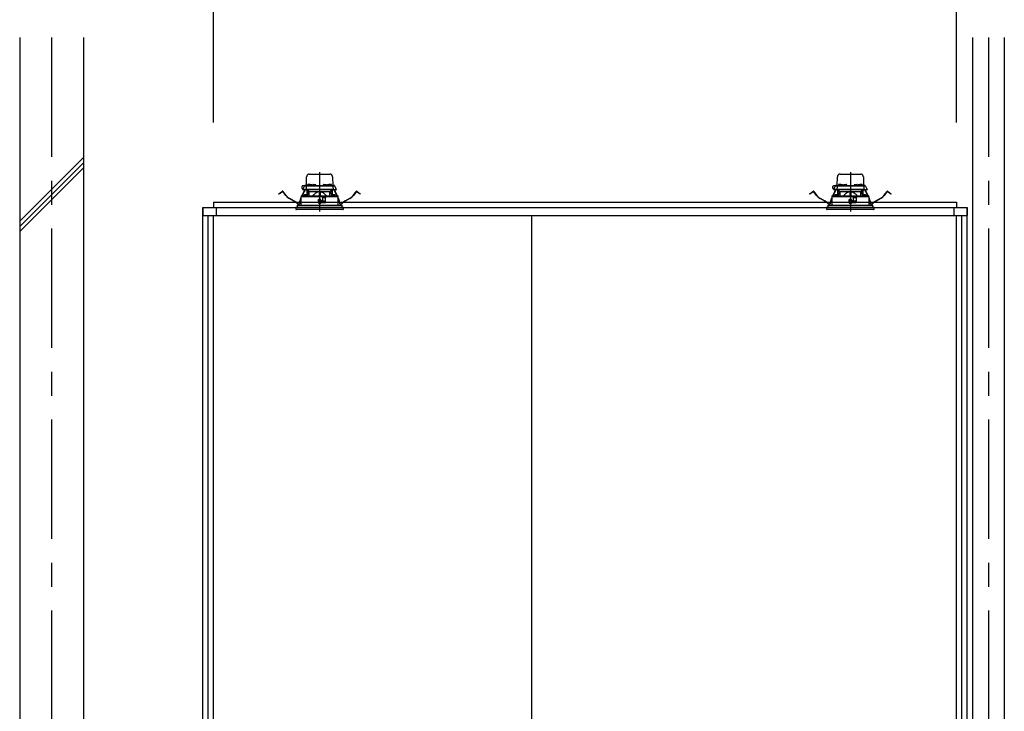
# Model space of a CAD drawing. Extents: x -405 to 205, y -16 to 288.
# Drawn here: x -242 to -180, y 194 to 238 of the extents above; entities that cross this region are included whole.
import ezdxf

# ---------------------------------------------------------------- set-up
doc = ezdxf.new("R2010")
doc.units = 0
doc.header["$MEASUREMENT"] = 0
doc.linetypes.add('CENTER', pattern=[12, 7.5, -1.5, 1.5, -1.5])
doc.linetypes.add('DASHED', pattern=[4.5, 3, -1.5])
doc.layers.get('0').update_dxf_attribs({"linetype": 'CONTINUOUS'})
doc.layers.get('DEFPOINTS').update_dxf_attribs({"linetype": 'CONTINUOUS'})
doc.layers.add('VIEW0001', color=7, linetype='CONTINUOUS')
doc.styles.get("Standard").update_dxf_attribs({"font": 'ROMANS', "bigfont": 'EXTFONT'})
doc.dimstyles.new('ISO-25', dxfattribs={"dimtxt": 2.5, "dimasz": 2.5, "dimexe": 1.25, "dimexo": 0.625, "dimtad": 1, "dimdec": 4, "dimdsep": 46, "dimtxsty": 'STANDARD', "dimcen": 2.5, "dimadec": 0, "dimazin": 0, "dimtfac": 1, "dimtdec": 4, "dimtmove": 0, "dimatfit": 3, "dimfxl": 1, "dimtolj": 1, "dimtzin": 0, "dimarcsym": 0})

# ---------------------------------------------------------------- blocks, each defined once
blk = doc.blocks.new('_ORIGIN')
at = {"color": 0, "linetype": 'ByBlock'}
blk.add_line((0, 0), (-1, 0), dxfattribs=at)
blk.add_circle((0, 0), 0.5, dxfattribs=at)
blk = doc.blocks.new('*D59')
at = {"layer": 'DEFPOINTS', "color": 0}
for p in [(-182.987284, 239.86339), (-229.653951, 228.863313), (-182.987284, 228.863313)]:
    blk.add_point(p, dxfattribs=at)
at = {"layer": 'VIEW0001', "color": 0, "lineweight": -2}
for p, q in [((-229.653951, 231.403313), (-229.653951, 239.86339)), ((-229.053951, 239.86339), (-183.587284, 239.86339)), ((-182.987284, 231.403313), (-182.987284, 239.86339))]:
    blk.add_line(p, q, dxfattribs=at)
at = {"layer": 'VIEW0001', "color": 0, "lineweight": -2, "xscale": 0.6, "yscale": 0.6, "zscale": 0.6, "rotation": 180}
blk.add_blockref('_ORIGIN', (-229.653951, 239.86339), dxfattribs=at)
at = {"layer": 'VIEW0001', "color": 0, "lineweight": -2, "xscale": 0.6, "yscale": 0.6, "zscale": 0.6}
blk.add_blockref('_ORIGIN', (-182.987284, 239.86339), dxfattribs=at)
at = {"layer": 'VIEW0001', "color": 0, "insert": (-206.319617, 241.21339), "char_height": 1.8, "attachment_point": 5}
blk.add_mtext('\\A1;バスルーム内寸\u3000１４００', dxfattribs=at)

msp = doc.modelspace()

# ---------------------------------------------------------------- linework, layer by layer
at = {"layer": 'VIEW0001', "color": 7, "linetype": 'Continuous'}
for p, q in [((-241.821607, 236.72998), (-241.821607, 148.32998)), ((-237.821607, 236.72998), (-237.821607, 153.32997)), ((-181.987779, 236.72998), (-181.987779, 153.32997)), ((-179.987779, 236.72998), (-179.987779, 153.32997)), ((-241.819628, 225.205427), (-237.819627, 229.205427)), ((-241.819628, 224.87236), (-237.819627, 228.87236)), ((-241.819628, 224.539062), (-237.819627, 228.539062)), ((-229.653951, 226.396646), (-182.987283, 226.396646)), ((-229.653951, 226.396646), (-229.653951, 226.063313)), ((-182.987283, 226.396646), (-182.987283, 226.063313)), ((-230.320617, 226.063313), (-182.320616, 226.063313)), ((-230.320617, 226.063313), (-230.320617, 225.563316)), ((-230.320617, 160.863314), (-230.320617, 226.063309)), ((-230.320617, 226.063309), (-229.653951, 226.063309)), ((-229.487284, 226.063313), (-229.487284, 225.563316)), ((-183.15395, 226.063313), (-183.15395, 225.563316)), ((-182.987283, 226.063309), (-182.320617, 226.063309)), ((-182.320617, 160.863314), (-182.320617, 226.063309)), ((-182.320616, 226.063313), (-182.320616, 225.563316)), ((-230.320617, 225.563316), (-182.320616, 225.563316)), ((-229.987284, 159.52998), (-229.987284, 225.563316)), ((-229.653951, 172.929978), (-229.653951, 225.563316)), ((-209.653953, 173.796646), (-209.653953, 225.563316)), ((-182.987284, 159.52998), (-182.987284, 225.563316)), ((-182.653951, 159.52998), (-182.653951, 225.563316))]:
    msp.add_line(p, q, dxfattribs=at)
at = {"layer": 'VIEW0001', "color": 7, "linetype": 'CENTER'}
for p, q in [((-239.820617, 236.72998), (-239.820617, 148.32998)), ((-180.987284, 236.72998), (-180.987284, 148.32998)), ((-222.987284, 228.275461), (-222.987284, 225.814392)), ((-189.653951, 228.275461), (-189.653951, 225.814392))]:
    msp.add_line(p, q, dxfattribs=at)
at = {"layer": 'VIEW0001', "color": 7, "linetype": 'DASHED'}
for p, q in [((-223.809765, 227.443313), (-223.800289, 227.986222)), ((-223.633647, 228.14998), (-222.34092, 228.14998)), ((-222.174279, 227.986222), (-222.164803, 227.443313)), ((-190.476432, 227.443313), (-190.466955, 227.986222)), ((-190.300314, 228.14998), (-189.007587, 228.14998)), ((-188.840946, 227.986222), (-188.831469, 227.443313)), ((-225.544773, 226.906099), (-225.465438, 226.966976)), ((-225.458336, 226.95772), (-225.537671, 226.896844)), ((-225.465438, 226.966976), (-225.330568, 227.070465)), ((-225.323466, 227.061209), (-225.458336, 226.95772)), ((-225.107323, 226.806904), (-225.300098, 227.058132)), ((-225.290842, 227.065235), (-225.098067, 226.814006)), ((-224.097359, 226.780292), (-223.961768, 227.068657)), ((-223.95121, 227.063693), (-224.084413, 226.780405)), ((-224.033299, 227.176646), (-223.933469, 227.390734)), ((-223.996791, 227.176646), (-224.033299, 227.176646)), ((-223.996572, 227.15998), (-224.014826, 227.15998)), ((-223.919831, 227.41998), (-224.008951, 227.41998)), ((-223.82969, 227.176646), (-223.996791, 227.176646)), ((-223.811354, 227.15998), (-223.996572, 227.15998)), ((-223.961768, 227.068657), (-223.933401, 227.128988)), ((-223.95121, 227.063693), (-223.961768, 227.068657)), ((-223.922843, 227.124023), (-223.95121, 227.063693)), ((-223.933469, 227.390734), (-223.92121, 227.417023)), ((-223.918828, 227.15998), (-223.933401, 227.128988)), ((-223.933401, 227.128988), (-223.922843, 227.124023)), ((-223.905936, 227.15998), (-223.922843, 227.124023)), ((-223.92121, 227.417023), (-223.917925, 227.424067)), ((-223.903258, 227.40998), (-223.792861, 227.40998)), ((-223.887715, 227.443313), (-223.625633, 227.443313)), ((-223.826189, 227.377228), (-223.82969, 227.176646)), ((-223.691044, 227.176646), (-223.82969, 227.176646)), ((-223.826432, 227.443313), (-223.825903, 227.473604)), ((-223.680889, 227.15998), (-223.811354, 227.15998)), ((-223.809239, 227.48998), (-223.808951, 227.48998)), ((-223.792861, 227.40998), (-223.670647, 227.40998)), ((-223.665982, 227.023313), (-223.782044, 226.783044)), ((-223.770617, 226.8067), (-223.770617, 227.15998)), ((-223.753951, 227.15998), (-223.753951, 227.023313)), ((-223.658591, 227.023313), (-223.753951, 227.023313)), ((-223.743146, 227.471555), (-223.745617, 227.443313)), ((-223.667792, 227.087155), (-223.740617, 227.15998)), ((-223.705992, 227.503803), (-223.707284, 227.503803)), ((-222.283524, 227.176646), (-223.691044, 227.176646)), ((-222.293678, 227.15998), (-223.680889, 227.15998)), ((-223.670647, 227.40998), (-222.303921, 227.40998)), ((-223.667792, 227.087155), (-223.637284, 227.056646)), ((-223.665617, 227.503803), (-223.665617, 227.508134)), ((-223.642284, 227.503803), (-223.665617, 227.503803)), ((-223.642284, 227.508134), (-223.642284, 227.503803)), ((-223.637284, 226.784307), (-223.637284, 227.056646)), ((-223.637284, 227.056646), (-223.012284, 227.056646)), ((-223.62648, 227.438221), (-223.628951, 227.40998)), ((-223.600617, 227.503803), (-223.601909, 227.503803)), ((-223.589326, 227.470469), (-223.590617, 227.470469)), ((-223.548951, 227.470469), (-223.548951, 227.474801)), ((-223.525617, 227.470469), (-223.548951, 227.470469)), ((-223.525617, 227.474801), (-223.525617, 227.470469)), ((-223.483951, 227.470469), (-223.485242, 227.470469)), ((-223.448935, 227.443313), (-223.423369, 227.443313)), ((-223.445617, 227.40998), (-223.448088, 227.438221)), ((-223.423068, 227.460561), (-223.423951, 227.40998)), ((-223.389739, 227.493313), (-223.251495, 227.493313)), ((-223.217284, 227.40998), (-223.218167, 227.460561)), ((-223.217866, 227.443313), (-222.756702, 227.443313)), ((-223.012284, 227.056646), (-223.012284, 226.789761)), ((-222.987284, 227.056646), (-223.012284, 227.056646)), ((-222.962284, 227.056646), (-222.987284, 227.056646)), ((-222.962284, 227.056646), (-222.337284, 227.056646)), ((-222.962284, 227.056646), (-222.962284, 226.789761)), ((-222.756401, 227.460561), (-222.757284, 227.40998)), ((-222.723073, 227.493313), (-222.584828, 227.493313)), ((-222.550617, 227.40998), (-222.5515, 227.460561)), ((-222.551199, 227.443313), (-222.525633, 227.443313)), ((-222.52648, 227.438221), (-222.528951, 227.40998)), ((-222.489326, 227.470469), (-222.490617, 227.470469)), ((-222.448951, 227.470469), (-222.448951, 227.474801)), ((-222.425617, 227.470469), (-222.448951, 227.470469)), ((-222.425617, 227.474801), (-222.425617, 227.470469)), ((-222.383951, 227.470469), (-222.385242, 227.470469)), ((-222.372659, 227.503803), (-222.373951, 227.503803)), ((-222.348935, 227.443313), (-222.086853, 227.443313)), ((-222.345617, 227.40998), (-222.348088, 227.438221)), ((-222.337284, 227.056646), (-222.306775, 227.087155)), ((-222.337284, 226.784307), (-222.337284, 227.056646)), ((-222.332284, 227.503803), (-222.332284, 227.508134)), ((-222.308951, 227.503803), (-222.332284, 227.503803)), ((-222.220617, 227.023313), (-222.315977, 227.023313)), ((-222.308951, 227.508134), (-222.308951, 227.503803)), ((-222.192524, 226.783044), (-222.308586, 227.023313)), ((-222.233951, 227.15998), (-222.306775, 227.087155)), ((-222.303921, 227.40998), (-222.181707, 227.40998)), ((-222.163214, 227.15998), (-222.293678, 227.15998)), ((-222.144878, 227.176646), (-222.283524, 227.176646)), ((-222.267284, 227.503803), (-222.268576, 227.503803)), ((-222.228951, 227.443313), (-222.231421, 227.471555)), ((-222.220617, 227.023313), (-222.220617, 227.15998)), ((-222.203951, 227.15998), (-222.203951, 226.8067)), ((-222.181707, 227.40998), (-222.071309, 227.40998)), ((-222.165617, 227.48998), (-222.165329, 227.48998)), ((-221.977996, 227.15998), (-222.163214, 227.15998)), ((-222.148665, 227.473604), (-222.148136, 227.443313)), ((-222.148379, 227.377228), (-222.144878, 227.176646)), ((-222.144878, 227.176646), (-221.977777, 227.176646)), ((-222.051725, 227.124023), (-222.068632, 227.15998)), ((-222.056643, 227.424067), (-222.053358, 227.417023)), ((-222.041167, 227.128988), (-222.05574, 227.15998)), ((-222.053358, 227.417023), (-222.041099, 227.390734)), ((-222.051725, 227.124023), (-222.041167, 227.128988)), ((-222.023357, 227.063693), (-222.051725, 227.124023)), ((-222.041167, 227.128988), (-222.0128, 227.068657)), ((-222.041099, 227.390734), (-221.941269, 227.176646)), ((-222.0128, 227.068657), (-222.023357, 227.063693)), ((-221.890154, 226.780405), (-222.023357, 227.063693)), ((-222.0128, 227.068657), (-221.877209, 226.780292)), ((-221.959742, 227.15998), (-221.977996, 227.15998)), ((-221.941269, 227.176646), (-221.977777, 227.176646)), ((-220.876501, 226.814006), (-220.683726, 227.065235)), ((-220.67447, 227.058132), (-220.867245, 226.806904)), ((-220.516232, 226.95772), (-220.651102, 227.061209)), ((-220.644, 227.070465), (-220.50913, 226.966976)), ((-220.436897, 226.896844), (-220.516232, 226.95772)), ((-220.50913, 226.966976), (-220.429795, 226.906099)), ((-192.21144, 226.906099), (-192.132105, 226.966976)), ((-192.125002, 226.95772), (-192.204338, 226.896844)), ((-192.132105, 226.966976), (-191.997235, 227.070465)), ((-191.990133, 227.061209), (-192.125002, 226.95772)), ((-191.77399, 226.806904), (-191.966764, 227.058132)), ((-191.957508, 227.065235), (-191.764734, 226.814006)), ((-190.764025, 226.780292), (-190.628435, 227.068657)), ((-190.617877, 227.063693), (-190.75108, 226.780405)), ((-190.699966, 227.176646), (-190.600135, 227.390734)), ((-190.663458, 227.176646), (-190.699966, 227.176646)), ((-190.663239, 227.15998), (-190.681493, 227.15998)), ((-190.586498, 227.41998), (-190.675617, 227.41998)), ((-190.496357, 227.176646), (-190.663458, 227.176646)), ((-190.478021, 227.15998), (-190.663239, 227.15998)), ((-190.628435, 227.068657), (-190.600067, 227.128988)), ((-190.617877, 227.063693), (-190.628435, 227.068657)), ((-190.58951, 227.124023), (-190.617877, 227.063693)), ((-190.600135, 227.390734), (-190.587876, 227.417023)), ((-190.585495, 227.15998), (-190.600067, 227.128988)), ((-190.600067, 227.128988), (-190.58951, 227.124023)), ((-190.572603, 227.15998), (-190.58951, 227.124023)), ((-190.587876, 227.417023), (-190.584592, 227.424067)), ((-190.569925, 227.40998), (-190.459527, 227.40998)), ((-190.554382, 227.443313), (-190.2923, 227.443313)), ((-190.492856, 227.377228), (-190.496357, 227.176646)), ((-190.357711, 227.176646), (-190.496357, 227.176646)), ((-190.493098, 227.443313), (-190.49257, 227.473604)), ((-190.347556, 227.15998), (-190.478021, 227.15998)), ((-190.475906, 227.48998), (-190.475617, 227.48998)), ((-190.459527, 227.40998), (-190.337314, 227.40998)), ((-190.332649, 227.023313), (-190.448711, 226.783044)), ((-190.437284, 226.8067), (-190.437284, 227.15998)), ((-190.420617, 227.15998), (-190.420617, 227.023313)), ((-190.325257, 227.023313), (-190.420617, 227.023313)), ((-190.409813, 227.471555), (-190.412284, 227.443313)), ((-190.334459, 227.087155), (-190.407284, 227.15998)), ((-190.372659, 227.503803), (-190.373951, 227.503803)), ((-188.95019, 227.176646), (-190.357711, 227.176646)), ((-188.960345, 227.15998), (-190.347556, 227.15998)), ((-190.337314, 227.40998), (-188.970587, 227.40998)), ((-190.334459, 227.087155), (-190.303951, 227.056646)), ((-190.332284, 227.503803), (-190.332284, 227.508134)), ((-190.308951, 227.503803), (-190.332284, 227.503803)), ((-190.308951, 227.508134), (-190.308951, 227.503803)), ((-190.303951, 226.784307), (-190.303951, 227.056646)), ((-190.303951, 227.056646), (-189.678951, 227.056646)), ((-190.293146, 227.438221), (-190.295617, 227.40998)), ((-190.267284, 227.503803), (-190.268576, 227.503803)), ((-190.255992, 227.470469), (-190.257284, 227.470469)), ((-190.215617, 227.470469), (-190.215617, 227.474801)), ((-190.192284, 227.470469), (-190.215617, 227.470469)), ((-190.192284, 227.474801), (-190.192284, 227.470469)), ((-190.150617, 227.470469), (-190.151909, 227.470469)), ((-190.115601, 227.443313), (-190.090035, 227.443313)), ((-190.112284, 227.40998), (-190.114755, 227.438221)), ((-190.089734, 227.460561), (-190.090617, 227.40998)), ((-190.056406, 227.493313), (-189.918162, 227.493313)), ((-189.883951, 227.40998), (-189.884833, 227.460561)), ((-189.884532, 227.443313), (-189.423369, 227.443313)), ((-189.678951, 227.056646), (-189.678951, 226.789761)), ((-189.653951, 227.056646), (-189.678951, 227.056646)), ((-189.628951, 227.056646), (-189.653951, 227.056646)), ((-189.628951, 227.056646), (-189.003951, 227.056646)), ((-189.628951, 227.056646), (-189.628951, 226.789761)), ((-189.423068, 227.460561), (-189.423951, 227.40998)), ((-189.389739, 227.493313), (-189.251495, 227.493313)), ((-189.217284, 227.40998), (-189.218167, 227.460561)), ((-189.217866, 227.443313), (-189.1923, 227.443313)), ((-189.193146, 227.438221), (-189.195617, 227.40998)), ((-189.155992, 227.470469), (-189.157284, 227.470469)), ((-189.115617, 227.470469), (-189.115617, 227.474801)), ((-189.092284, 227.470469), (-189.115617, 227.470469)), ((-189.092284, 227.474801), (-189.092284, 227.470469)), ((-189.050617, 227.470469), (-189.051909, 227.470469)), ((-189.039326, 227.503803), (-189.040617, 227.503803)), ((-189.015601, 227.443313), (-188.75352, 227.443313)), ((-189.012284, 227.40998), (-189.014755, 227.438221)), ((-189.003951, 227.056646), (-188.973442, 227.087155)), ((-189.003951, 226.784307), (-189.003951, 227.056646)), ((-188.998951, 227.503803), (-188.998951, 227.508134)), ((-188.975617, 227.503803), (-188.998951, 227.503803)), ((-188.887284, 227.023313), (-188.982644, 227.023313)), ((-188.975617, 227.508134), (-188.975617, 227.503803)), ((-188.85919, 226.783044), (-188.975252, 227.023313)), ((-188.900617, 227.15998), (-188.973442, 227.087155)), ((-188.970587, 227.40998), (-188.848374, 227.40998)), ((-188.82988, 227.15998), (-188.960345, 227.15998)), ((-188.811544, 227.176646), (-188.95019, 227.176646)), ((-188.933951, 227.503803), (-188.935242, 227.503803)), ((-188.895617, 227.443313), (-188.898088, 227.471555)), ((-188.887284, 227.023313), (-188.887284, 227.15998)), ((-188.870617, 227.15998), (-188.870617, 226.8067)), ((-188.848374, 227.40998), (-188.737976, 227.40998)), ((-188.832284, 227.48998), (-188.831996, 227.48998)), ((-188.644662, 227.15998), (-188.82988, 227.15998)), ((-188.815331, 227.473604), (-188.814803, 227.443313)), ((-188.815046, 227.377228), (-188.811544, 227.176646)), ((-188.811544, 227.176646), (-188.644443, 227.176646)), ((-188.718391, 227.124023), (-188.735298, 227.15998)), ((-188.723309, 227.424067), (-188.720025, 227.417023)), ((-188.707834, 227.128988), (-188.722406, 227.15998)), ((-188.720025, 227.417023), (-188.707766, 227.390734)), ((-188.718391, 227.124023), (-188.707834, 227.128988)), ((-188.690024, 227.063693), (-188.718391, 227.124023)), ((-188.707834, 227.128988), (-188.679466, 227.068657)), ((-188.707766, 227.390734), (-188.607935, 227.176646)), ((-188.679466, 227.068657), (-188.690024, 227.063693)), ((-188.556821, 226.780405), (-188.690024, 227.063693)), ((-188.679466, 227.068657), (-188.543876, 226.780292)), ((-188.626408, 227.15998), (-188.644662, 227.15998)), ((-188.607935, 227.176646), (-188.644443, 227.176646)), ((-187.543167, 226.814006), (-187.350393, 227.065235)), ((-187.341137, 227.058132), (-187.533911, 226.806904)), ((-187.182899, 226.95772), (-187.317768, 227.061209)), ((-187.310666, 227.070465), (-187.175797, 226.966976)), ((-187.103563, 226.896844), (-187.182899, 226.95772)), ((-187.175797, 226.966976), (-187.096461, 226.906099)), ((-225.537671, 226.896844), (-225.544773, 226.906099)), ((-224.599278, 226.464209), (-224.892237, 226.623226)), ((-224.886671, 226.633479), (-224.593712, 226.474463)), ((-224.267906, 226.289179), (-224.253489, 226.374825)), ((-224.241984, 226.372889), (-224.256401, 226.287242)), ((-224.184897, 226.594121), (-224.159819, 226.647455)), ((-224.159877, 226.619913), (-224.174339, 226.589157)), ((-224.159659, 226.723314), (-224.160773, 226.196646)), ((-222.843951, 226.723313), (-224.159249, 226.723313)), ((-224.152953, 226.763538), (-224.152953, 226.723313)), ((-224.136585, 226.77995), (-224.152887, 226.763528)), ((-224.136581, 226.77995), (-222.987284, 226.78998)), ((-223.977547, 226.809888), (-223.980018, 226.781646)), ((-223.980018, 226.781646), (-223.796685, 226.781646)), ((-223.940393, 226.842136), (-223.941685, 226.842136)), ((-223.900018, 226.842136), (-223.900018, 226.846468)), ((-223.876685, 226.842136), (-223.900018, 226.842136)), ((-223.876685, 226.846468), (-223.876685, 226.842136)), ((-223.835018, 226.842136), (-223.83631, 226.842136)), ((-223.796685, 226.781646), (-223.799155, 226.809888)), ((-223.062437, 226.549921), (-223.060518, 226.329921)), ((-223.054998, 226.459967), (-223.061652, 226.459967)), ((-223.054522, 226.405473), (-223.055841, 226.556638)), ((-222.917284, 226.556646), (-223.055771, 226.556646)), ((-222.987284, 226.406646), (-223.054522, 226.405473)), ((-223.053951, 226.33998), (-223.054522, 226.405473)), ((-222.987284, 226.33998), (-223.053951, 226.33998)), ((-223.053851, 226.323313), (-222.917284, 226.323313)), ((-222.987284, 226.78998), (-221.837986, 226.77995)), ((-222.987284, 226.556646), (-222.987284, 226.406646)), ((-222.920046, 226.405473), (-222.987284, 226.406646)), ((-222.920617, 226.33998), (-222.987284, 226.33998)), ((-222.920617, 226.33998), (-222.920046, 226.405473)), ((-222.920046, 226.405473), (-222.918726, 226.556646)), ((-222.615214, 226.459967), (-222.91957, 226.459967)), ((-222.910617, 226.510788), (-222.910617, 226.54998)), ((-222.910617, 226.32998), (-222.910617, 226.363313)), ((-222.880213, 226.476242), (-222.907688, 226.503717)), ((-222.900617, 226.373313), (-222.617284, 226.373313)), ((-222.820617, 226.473313), (-222.873142, 226.473313)), ((-222.819224, 226.698587), (-222.843951, 226.723313)), ((-222.843951, 226.723313), (-222.577284, 226.723313)), ((-222.819224, 226.698587), (-222.810617, 226.68998)), ((-222.810617, 226.68998), (-222.810617, 226.483313)), ((-222.611781, 226.656646), (-222.810617, 226.656646)), ((-222.616721, 226.373628), (-222.611209, 226.689387)), ((-222.610617, 226.68998), (-222.597386, 226.703211)), ((-222.610617, 226.37998), (-222.610617, 226.68998)), ((-222.577284, 226.723313), (-222.597386, 226.703211)), ((-221.815319, 226.723313), (-222.577284, 226.723313)), ((-222.175413, 226.809888), (-222.177883, 226.781646)), ((-222.177883, 226.781646), (-221.99455, 226.781646)), ((-222.138258, 226.842136), (-222.13955, 226.842136)), ((-222.097883, 226.842136), (-222.097883, 226.846468)), ((-222.07455, 226.842136), (-222.097883, 226.842136)), ((-222.07455, 226.846468), (-222.07455, 226.842136)), ((-222.032883, 226.842136), (-222.034175, 226.842136)), ((-221.99455, 226.781646), (-221.997021, 226.809888)), ((-221.82168, 226.763528), (-221.837982, 226.77995)), ((-221.821615, 226.723313), (-221.821615, 226.763538)), ((-221.813795, 226.196646), (-221.814909, 226.723313)), ((-221.814749, 226.647455), (-221.789671, 226.594121)), ((-221.800229, 226.589157), (-221.81469, 226.619913)), ((-221.718167, 226.287242), (-221.732583, 226.372889)), ((-221.721079, 226.374825), (-221.706662, 226.289179)), ((-221.380856, 226.474463), (-221.087897, 226.633479)), ((-221.082331, 226.623226), (-221.37529, 226.464209)), ((-220.429795, 226.906099), (-220.436897, 226.896844)), ((-192.204338, 226.896844), (-192.21144, 226.906099)), ((-191.265945, 226.464209), (-191.558903, 226.623226)), ((-191.553338, 226.633479), (-191.260379, 226.474463)), ((-190.934572, 226.289179), (-190.920156, 226.374825)), ((-190.908651, 226.372889), (-190.923067, 226.287242)), ((-190.851564, 226.594121), (-190.826486, 226.647455)), ((-190.826544, 226.619913), (-190.841006, 226.589157)), ((-190.826325, 226.723314), (-190.827439, 226.196646)), ((-189.510617, 226.723313), (-190.825916, 226.723313)), ((-190.819619, 226.763538), (-190.819619, 226.723313)), ((-190.803252, 226.77995), (-190.819554, 226.763528)), ((-190.803248, 226.77995), (-189.653951, 226.78998)), ((-190.644214, 226.809888), (-190.646685, 226.781646)), ((-190.646685, 226.781646), (-190.463351, 226.781646)), ((-190.607059, 226.842136), (-190.608351, 226.842136)), ((-190.566685, 226.842136), (-190.566685, 226.846468)), ((-190.543351, 226.842136), (-190.566685, 226.842136)), ((-190.543351, 226.846468), (-190.543351, 226.842136)), ((-190.501685, 226.842136), (-190.502976, 226.842136)), ((-190.463351, 226.781646), (-190.465822, 226.809888)), ((-189.729104, 226.549921), (-189.727184, 226.329921)), ((-189.721664, 226.459967), (-189.728319, 226.459967)), ((-189.721189, 226.405473), (-189.722508, 226.556638)), ((-189.583951, 226.556646), (-189.722438, 226.556646)), ((-189.653951, 226.406646), (-189.721189, 226.405473)), ((-189.720617, 226.33998), (-189.721189, 226.405473)), ((-189.653951, 226.33998), (-189.720617, 226.33998)), ((-189.720518, 226.323313), (-189.583951, 226.323313)), ((-189.653951, 226.78998), (-188.504653, 226.77995)), ((-189.653951, 226.556646), (-189.653951, 226.406646)), ((-189.586712, 226.405473), (-189.653951, 226.406646)), ((-189.587284, 226.33998), (-189.653951, 226.33998)), ((-189.587284, 226.33998), (-189.586712, 226.405473)), ((-189.586712, 226.405473), (-189.585393, 226.556646)), ((-189.281881, 226.459967), (-189.586237, 226.459967)), ((-189.577284, 226.510788), (-189.577284, 226.54998)), ((-189.577284, 226.32998), (-189.577284, 226.363313)), ((-189.54688, 226.476242), (-189.574355, 226.503717)), ((-189.567284, 226.373313), (-189.283951, 226.373313)), ((-189.487284, 226.473313), (-189.539808, 226.473313)), ((-189.485891, 226.698587), (-189.510617, 226.723313)), ((-189.510617, 226.723313), (-189.243951, 226.723313)), ((-189.485891, 226.698587), (-189.477284, 226.68998)), ((-189.477284, 226.68998), (-189.477284, 226.483313)), ((-189.278448, 226.656646), (-189.477284, 226.656646)), ((-189.283388, 226.373628), (-189.277876, 226.689387)), ((-189.277284, 226.68998), (-189.264053, 226.703211)), ((-189.277284, 226.37998), (-189.277284, 226.68998)), ((-189.243951, 226.723313), (-189.264053, 226.703211)), ((-188.481986, 226.723313), (-189.243951, 226.723313)), ((-188.842079, 226.809888), (-188.84455, 226.781646)), ((-188.84455, 226.781646), (-188.661217, 226.781646)), ((-188.804925, 226.842136), (-188.806217, 226.842136)), ((-188.76455, 226.842136), (-188.76455, 226.846468)), ((-188.741217, 226.842136), (-188.76455, 226.842136)), ((-188.741217, 226.846468), (-188.741217, 226.842136)), ((-188.69955, 226.842136), (-188.700842, 226.842136)), ((-188.661217, 226.781646), (-188.663687, 226.809888)), ((-188.488347, 226.763528), (-188.504649, 226.77995)), ((-188.488282, 226.723313), (-188.488282, 226.763538)), ((-188.480462, 226.196646), (-188.481576, 226.723313)), ((-188.481415, 226.647455), (-188.456338, 226.594121)), ((-188.466895, 226.589157), (-188.481357, 226.619913)), ((-188.384834, 226.287242), (-188.39925, 226.372889)), ((-188.387745, 226.374825), (-188.373329, 226.289179)), ((-188.047522, 226.474463), (-187.754563, 226.633479)), ((-187.748998, 226.623226), (-188.041957, 226.464209)), ((-187.096461, 226.906099), (-187.103563, 226.896844)), ((-221.487284, 226.063313), (-224.487284, 226.063313)), ((-224.487284, 226.063313), (-224.478281, 225.960408)), ((-221.793132, 225.92998), (-224.445074, 225.92998)), ((-224.397284, 226.196646), (-221.577284, 226.196646)), ((-224.397284, 226.196646), (-224.397284, 226.063313)), ((-221.529493, 225.92998), (-221.793132, 225.92998)), ((-221.577284, 226.063313), (-221.577284, 226.196646)), ((-221.496287, 225.960408), (-221.487284, 226.063313)), ((-188.153951, 226.063313), (-191.153951, 226.063313)), ((-191.153951, 226.063313), (-191.144948, 225.960408)), ((-188.459799, 225.92998), (-191.111741, 225.92998)), ((-191.063951, 226.196646), (-188.243951, 226.196646)), ((-191.063951, 226.196646), (-191.063951, 226.063313)), ((-188.19616, 225.92998), (-188.459799, 225.92998)), ((-188.243951, 226.063313), (-188.243951, 226.196646)), ((-188.162954, 225.960408), (-188.153951, 226.063313))]:
    msp.add_line(p, q, dxfattribs=at)
for points in [[(-223.658591, 227.023313), (-223.656594, 227.027398), (-223.654598, 227.031483), (-223.652605, 227.035568), (-223.650614, 227.039654), (-223.648627, 227.043741), (-223.646645, 227.047828), (-223.644669, 227.051917), (-223.6427, 227.056008), (-223.640737, 227.060099)], [(-223.640737, 227.060099), (-223.640737, 227.060099)], [(-223.012284, 227.046), (-223.038303, 227.043434), (-223.064061, 227.038766), (-223.08941, 227.032199), (-223.114241, 227.023953), (-223.138501, 227.014168), (-223.162149, 227.00298), (-223.185181, 226.990544), (-223.2076, 226.977017), (-223.22941, 226.962555), (-223.250644, 226.947281), (-223.27135, 226.9313), (-223.291578, 226.914714), (-223.311362, 226.897603), (-223.330703, 226.879996), (-223.349601, 226.861919), (-223.368059, 226.843404), (-223.386151, 226.824531), (-223.403998, 226.805419), (-223.421723, 226.786188)], [(-222.552845, 226.786188), (-222.572763, 226.807586), (-222.592821, 226.828846), (-222.613155, 226.849832), (-222.633905, 226.870404), (-222.6552, 226.89043), (-222.677091, 226.909819), (-222.699594, 226.928499), (-222.722721, 226.946397), (-222.746489, 226.963437), (-222.770938, 226.979471), (-222.79613, 226.99429), (-222.82211, 227.007698), (-222.848857, 227.019527), (-222.876336, 227.029607), (-222.904491, 227.037486), (-222.933223, 227.042627), (-222.962284, 227.046)], [(-222.962284, 227.046), (-222.962284, 227.046)], [(-222.333831, 227.060099), (-222.331868, 227.056008), (-222.329899, 227.051917), (-222.327923, 227.047828), (-222.325941, 227.043741), (-222.323954, 227.039654), (-222.321963, 227.035568), (-222.31997, 227.031483), (-222.317974, 227.027398), (-222.315977, 227.023313)], [(-190.325257, 227.023313), (-190.323261, 227.027398), (-190.321265, 227.031483), (-190.319271, 227.035568), (-190.31728, 227.039654), (-190.315293, 227.043741), (-190.313311, 227.047828), (-190.311335, 227.051917), (-190.309366, 227.056008), (-190.307404, 227.060099)], [(-189.678951, 227.046), (-189.70497, 227.043434), (-189.730728, 227.038766), (-189.756077, 227.032199), (-189.780908, 227.023953), (-189.805167, 227.014168), (-189.828816, 227.00298), (-189.851848, 226.990544), (-189.874267, 226.977017), (-189.896077, 226.962555), (-189.91731, 226.947281), (-189.938016, 226.9313), (-189.958245, 226.914714), (-189.978029, 226.897603), (-189.99737, 226.879996), (-190.016268, 226.861919), (-190.034726, 226.843404), (-190.052818, 226.824531), (-190.070665, 226.805419), (-190.08839, 226.786188)], [(-189.219512, 226.786188), (-189.23943, 226.807586), (-189.259487, 226.828846), (-189.279822, 226.849832), (-189.300571, 226.870404), (-189.321866, 226.89043), (-189.343758, 226.909819), (-189.366261, 226.928499), (-189.389388, 226.946397), (-189.413156, 226.963437), (-189.437605, 226.979471), (-189.462797, 226.99429), (-189.488776, 227.007698), (-189.515523, 227.019527), (-189.543003, 227.029607), (-189.571157, 227.037486), (-189.59989, 227.042627), (-189.628951, 227.046)], [(-189.628951, 227.046), (-189.628951, 227.046)], [(-189.000497, 227.060099), (-188.998535, 227.056008), (-188.996566, 227.051917), (-188.99459, 227.047828), (-188.992608, 227.043741), (-188.990621, 227.039654), (-188.98863, 227.035568), (-188.986636, 227.031483), (-188.984641, 227.027398), (-188.982644, 227.023313)], [(-188.982644, 227.023313), (-188.982644, 227.023313)], [(-188.982644, 227.023313), (-188.982644, 227.023313)], [(-224.152469, 226.763528), (-224.141897, 226.76362), (-224.130874, 226.763715), (-224.118952, 226.763817), (-224.105705, 226.763931), (-224.091037, 226.764058), (-224.075082, 226.764195), (-224.057974, 226.764342), (-224.039808, 226.764498), (-224.020584, 226.764664), (-224.000289, 226.764838), (-223.978916, 226.765022), (-223.956486, 226.765215), (-223.933034, 226.765417), (-223.908593, 226.765628), (-223.883185, 226.765847), (-223.856835, 226.766073), (-223.82957, 226.766308), (-223.80142, 226.76655), (-223.772413, 226.7668), (-223.742581, 226.767056), (-223.711956, 226.76732), (-223.68057, 226.76759), (-223.648455, 226.767866), (-223.615644, 226.768149), (-223.582173, 226.768437), (-223.548078, 226.76873), (-223.513394, 226.769029), (-223.478156, 226.769332), (-223.442399, 226.76964), (-223.406165, 226.769952), (-223.369496, 226.770267), (-223.332429, 226.770586), (-223.295, 226.770909), (-223.257246, 226.771234), (-223.219209, 226.771561), (-223.180929, 226.77189), (-223.142446, 226.772222), (-223.1038, 226.772555), (-223.065031, 226.772888), (-223.026178, 226.773222), (-222.987284, 226.773557)], [(-222.987284, 226.773557), (-222.950194, 226.773238), (-222.91314, 226.772919), (-222.876157, 226.772601), (-222.839283, 226.772283), (-222.802551, 226.771967), (-222.765995, 226.771652), (-222.729648, 226.77134), (-222.693548, 226.771029), (-222.657729, 226.770721), (-222.622226, 226.770415), (-222.58707, 226.770112), (-222.552295, 226.769813), (-222.517935, 226.769517), (-222.484024, 226.769226), (-222.450594, 226.768938), (-222.417677, 226.768655), (-222.385304, 226.768376), (-222.353506, 226.768102), (-222.322314, 226.767834), (-222.291757, 226.767571), (-222.261866, 226.767313), (-222.232665, 226.767062), (-222.204184, 226.766817), (-222.17645, 226.766579), (-222.149492, 226.766347), (-222.123335, 226.766122), (-222.098003, 226.765904), (-222.073522, 226.765693), (-222.049914, 226.76549), (-222.027203, 226.765294), (-222.005411, 226.765106), (-221.984554, 226.764927), (-221.964652, 226.764755), (-221.945728, 226.764593), (-221.92781, 226.764439), (-221.910919, 226.764293), (-221.89504, 226.764157), (-221.880153, 226.764029), (-221.866298, 226.763909), (-221.853619, 226.7638), (-221.842241, 226.763702), (-221.831907, 226.763613), (-221.822099, 226.763528)], [(-222.987284, 226.773557), (-222.987284, 226.773557)], [(-221.822099, 226.763528), (-221.822099, 226.763528)], [(-221.822099, 226.763528), (-221.822099, 226.763528)], [(-221.822099, 226.763528), (-221.822099, 226.763528)], [(-221.822099, 226.763528), (-221.822099, 226.763528)], [(-190.819136, 226.763528), (-190.808563, 226.76362), (-190.797541, 226.763715), (-190.785618, 226.763817), (-190.772371, 226.763931), (-190.757704, 226.764058), (-190.741748, 226.764195), (-190.724641, 226.764342), (-190.706475, 226.764498), (-190.68725, 226.764664), (-190.666956, 226.764838), (-190.645583, 226.765022), (-190.623152, 226.765215), (-190.599701, 226.765417), (-190.575259, 226.765628), (-190.549852, 226.765847), (-190.523502, 226.766073), (-190.496237, 226.766308), (-190.468086, 226.76655), (-190.439079, 226.7668), (-190.409248, 226.767056), (-190.378623, 226.76732), (-190.347237, 226.76759), (-190.315122, 226.767866), (-190.282311, 226.768149), (-190.24884, 226.768437), (-190.214744, 226.76873), (-190.18006, 226.769029), (-190.144822, 226.769332), (-190.109066, 226.76964), (-190.072832, 226.769952), (-190.036162, 226.770267), (-189.999096, 226.770586), (-189.961667, 226.770909), (-189.923913, 226.771234), (-189.885876, 226.771561), (-189.847596, 226.77189), (-189.809113, 226.772222), (-189.770467, 226.772555), (-189.731697, 226.772888), (-189.692845, 226.773222), (-189.653951, 226.773557)], [(-190.08839, 226.786188), (-190.08839, 226.786188)], [(-190.08839, 226.786188), (-190.08839, 226.786188)], [(-189.653951, 226.773557), (-189.61686, 226.773238), (-189.579806, 226.772919), (-189.542824, 226.772601), (-189.50595, 226.772283), (-189.469218, 226.771967), (-189.432662, 226.771652), (-189.396315, 226.77134), (-189.360214, 226.771029), (-189.324396, 226.770721), (-189.288893, 226.770415), (-189.253737, 226.770112), (-189.218962, 226.769813), (-189.184601, 226.769517), (-189.15069, 226.769226), (-189.117261, 226.768938), (-189.084344, 226.768655), (-189.051971, 226.768376), (-189.020173, 226.768102), (-188.98898, 226.767834), (-188.958424, 226.767571), (-188.928532, 226.767313), (-188.899332, 226.767062), (-188.87085, 226.766817), (-188.843117, 226.766579), (-188.816158, 226.766347), (-188.790001, 226.766122), (-188.76467, 226.765904), (-188.740189, 226.765693), (-188.716581, 226.76549), (-188.69387, 226.765294), (-188.672078, 226.765106), (-188.651221, 226.764927), (-188.631318, 226.764755), (-188.612394, 226.764593), (-188.594477, 226.764439), (-188.577586, 226.764293), (-188.561707, 226.764157), (-188.54682, 226.764029), (-188.532965, 226.763909), (-188.520286, 226.7638), (-188.508908, 226.763702), (-188.498574, 226.763613), (-188.488765, 226.763528)], [(-189.653951, 226.773557), (-189.653951, 226.773557)]]:
    msp.add_lwpolyline(points, dxfattribs=at)
for centre, radius, start, end in [((-223.633647, 227.983313), 0.166667, 90, 179), ((-222.34092, 227.983313), 0.166667, 1, 90), ((-190.300314, 227.983313), 0.166667, 90, 179), ((-189.007587, 227.983313), 0.166667, 1, 90), ((-225.31332, 227.047986), 0.028333, 37.5, 127.5), ((-225.31332, 227.047986), 0.016667, 37.5, 127.5), ((-224.008951, 227.316646), 0.103333, 90, 266.04026), ((-224.014826, 227.176646), 0.016667, 180, 270), ((-223.903258, 227.376646), 0.033333, 90, 155), ((-223.887715, 227.40998), 0.033333, 90, 155), ((-223.811354, 227.176646), 0.016667, 180, 270), ((-223.792861, 227.376646), 0.033333, 90, 179), ((-223.809239, 227.473313), 0.016667, 90, 179), ((-223.70994, 227.468649), 0.033333, 106.257028, 175), ((-223.653951, 227.276646), 0.233333, 103.21298, 106.257028), ((-223.653951, 227.276646), 0.233041, 96.619144, 102.903812), ((-223.663208, 227.317913), 0.191034, 92.172514, 95.287702), ((-223.673912, 227.466428), 0.042523, 78.751894, 85.330161), ((-223.633989, 227.466428), 0.042523, 94.669839, 101.248106), ((-223.644693, 227.317913), 0.191034, 84.712298, 87.827486), ((-223.653951, 227.276646), 0.233041, 77.096188, 83.380856), ((-223.593273, 227.435316), 0.033333, 106.257028, 175), ((-223.537284, 227.243313), 0.233333, 103.21298, 106.257028), ((-223.653951, 227.276646), 0.233333, 73.742972, 76.78702), ((-223.537284, 227.243313), 0.233041, 96.619144, 102.903812), ((-223.597961, 227.468649), 0.033333, 10.421571, 73.742972), ((-223.546541, 227.28458), 0.191034, 92.172514, 95.287702), ((-223.557245, 227.433095), 0.042523, 78.751894, 85.330161), ((-223.517323, 227.433095), 0.042523, 94.669839, 101.248106), ((-223.528027, 227.28458), 0.191034, 84.712298, 87.827486), ((-223.537284, 227.243313), 0.233041, 77.096188, 83.380856), ((-223.537284, 227.243313), 0.233333, 73.742972, 76.78702), ((-223.481295, 227.435316), 0.033333, 5, 73.742972), ((-223.389739, 227.45998), 0.033333, 90, 179), ((-223.251495, 227.45998), 0.033333, 1, 90), ((-222.723073, 227.45998), 0.033333, 90, 179), ((-222.584828, 227.45998), 0.033333, 1, 90), ((-222.493273, 227.435316), 0.033333, 106.257028, 175), ((-222.437284, 227.243313), 0.233333, 103.21298, 106.257028), ((-222.437284, 227.243313), 0.233041, 96.619144, 102.903812), ((-222.446541, 227.28458), 0.191034, 92.172514, 95.287702), ((-222.457245, 227.433095), 0.042523, 78.751894, 85.330161), ((-222.417323, 227.433095), 0.042523, 94.669839, 101.248106), ((-222.428027, 227.28458), 0.191034, 84.712298, 87.827486), ((-222.437284, 227.243313), 0.233041, 77.096188, 83.380856), ((-222.376607, 227.468649), 0.033333, 106.257028, 169.578429), ((-222.320617, 227.276646), 0.233333, 103.21298, 106.257028), ((-222.437284, 227.243313), 0.233333, 73.742972, 76.78702), ((-222.320617, 227.276646), 0.233041, 96.619144, 102.903812), ((-222.381295, 227.435316), 0.033333, 5, 73.742972), ((-222.329875, 227.317913), 0.191034, 92.172514, 95.287702), ((-222.340578, 227.466428), 0.042523, 78.751894, 85.330161), ((-222.300656, 227.466428), 0.042523, 94.669839, 101.248106), ((-222.31136, 227.317913), 0.191034, 84.712298, 87.827486), ((-222.320617, 227.276646), 0.233041, 77.096188, 83.380856), ((-222.320617, 227.276646), 0.233333, 73.742972, 76.78702), ((-222.264628, 227.468649), 0.033333, 5, 73.742972), ((-222.181707, 227.376646), 0.033333, 1, 90), ((-222.165329, 227.473313), 0.016667, 1, 90), ((-222.163214, 227.176646), 0.016667, 270, 0), ((-222.086853, 227.40998), 0.033333, 25, 90), ((-222.071309, 227.376646), 0.033333, 25, 90), ((-221.959742, 227.176646), 0.016667, 270, 0), ((-220.661248, 227.047986), 0.028333, 52.5, 142.5), ((-220.661248, 227.047986), 0.016667, 52.5, 142.5), ((-191.979987, 227.047986), 0.028333, 37.5, 127.5), ((-191.979987, 227.047986), 0.016667, 37.5, 127.5), ((-190.675617, 227.316646), 0.103333, 90, 266.04026), ((-190.681493, 227.176646), 0.016667, 180, 270), ((-190.569925, 227.376646), 0.033333, 90, 155), ((-190.554382, 227.40998), 0.033333, 90, 155), ((-190.478021, 227.176646), 0.016667, 180, 270), ((-190.459527, 227.376646), 0.033333, 90, 179), ((-190.475906, 227.473313), 0.016667, 90, 179), ((-190.376607, 227.468649), 0.033333, 106.257028, 175), ((-190.320617, 227.276646), 0.233333, 103.21298, 106.257028), ((-190.320617, 227.276646), 0.233041, 96.619144, 102.903812), ((-190.329875, 227.317913), 0.191034, 92.172514, 95.287702), ((-190.340578, 227.466428), 0.042523, 78.751894, 85.330161), ((-190.300656, 227.466428), 0.042523, 94.669839, 101.248106), ((-190.31136, 227.317913), 0.191034, 84.712298, 87.827486), ((-190.320617, 227.276646), 0.233041, 77.096188, 83.380856), ((-190.25994, 227.435316), 0.033333, 106.257028, 175), ((-190.203951, 227.243313), 0.233333, 103.21298, 106.257028), ((-190.320617, 227.276646), 0.233333, 73.742972, 76.78702), ((-190.203951, 227.243313), 0.233041, 96.619144, 102.903812), ((-190.264628, 227.468649), 0.033333, 10.421571, 73.742972), ((-190.213208, 227.28458), 0.191034, 92.172514, 95.287702), ((-190.223912, 227.433095), 0.042523, 78.751894, 85.330161), ((-190.183989, 227.433095), 0.042523, 94.669839, 101.248106), ((-190.194693, 227.28458), 0.191034, 84.712298, 87.827486), ((-190.203951, 227.243313), 0.233041, 77.096188, 83.380856), ((-190.203951, 227.243313), 0.233333, 73.742972, 76.78702), ((-190.147961, 227.435316), 0.033333, 5, 73.742972), ((-190.056406, 227.45998), 0.033333, 90, 179), ((-189.918162, 227.45998), 0.033333, 1, 90), ((-189.389739, 227.45998), 0.033333, 90, 179), ((-189.251495, 227.45998), 0.033333, 1, 90), ((-189.15994, 227.435316), 0.033333, 106.257028, 175), ((-189.103951, 227.243313), 0.233333, 103.21298, 106.257028), ((-189.103951, 227.243313), 0.233041, 96.619144, 102.903812), ((-189.113208, 227.28458), 0.191034, 92.172514, 95.287702), ((-189.123912, 227.433095), 0.042523, 78.751894, 85.330161), ((-189.083989, 227.433095), 0.042523, 94.669839, 101.248106), ((-189.094693, 227.28458), 0.191034, 84.712298, 87.827486), ((-189.103951, 227.243313), 0.233041, 77.096188, 83.380856), ((-189.043273, 227.468649), 0.033333, 106.257028, 169.578429), ((-188.987284, 227.276646), 0.233333, 103.21298, 106.257028), ((-189.103951, 227.243313), 0.233333, 73.742972, 76.78702), ((-188.987284, 227.276646), 0.233041, 96.619144, 102.903812), ((-189.047961, 227.435316), 0.033333, 5, 73.742972), ((-188.996541, 227.317913), 0.191034, 92.172514, 95.287702), ((-189.007245, 227.466428), 0.042523, 78.751894, 85.330161), ((-188.967323, 227.466428), 0.042523, 94.669839, 101.248106), ((-188.978027, 227.317913), 0.191034, 84.712298, 87.827486), ((-188.987284, 227.276646), 0.233041, 77.096188, 83.380856), ((-188.987284, 227.276646), 0.233333, 73.742972, 76.78702), ((-188.931295, 227.468649), 0.033333, 5, 73.742972), ((-188.848374, 227.376646), 0.033333, 1, 90), ((-188.831996, 227.473313), 0.016667, 1, 90), ((-188.82988, 227.176646), 0.016667, 270, 0), ((-188.75352, 227.40998), 0.033333, 25, 90), ((-188.737976, 227.376646), 0.033333, 25, 90), ((-188.626408, 227.176646), 0.016667, 270, 0), ((-187.327914, 227.047986), 0.028333, 52.5, 142.5), ((-187.327914, 227.047986), 0.016667, 52.5, 142.5), ((-224.567844, 227.220861), 0.679999, 217.5, 241.507139), ((-224.567844, 227.220861), 0.668332, 217.5, 241.507139), ((-224.980917, 225.76111), 0.799998, 38.692737, 61.507139), ((-224.980917, 225.76111), 0.811665, 38.692737, 61.507139), ((-223.420213, 226.234564), 0.844998, 154.816937, 170.445274), ((-223.420213, 226.234564), 0.833332, 154.816937, 170.445274), ((-223.944341, 226.806983), 0.033333, 106.257028, 175), ((-223.888351, 226.61498), 0.233333, 103.21298, 106.257028), ((-223.888351, 226.61498), 0.233041, 96.619144, 102.903812), ((-223.897609, 226.656246), 0.191034, 92.172514, 95.287702), ((-223.908312, 226.804761), 0.042523, 78.751894, 85.330161), ((-223.86839, 226.804761), 0.042523, 94.669839, 101.248106), ((-223.879094, 226.656246), 0.191034, 84.712298, 87.827486), ((-223.888351, 226.61498), 0.233041, 77.096188, 83.380856), ((-223.888351, 226.61498), 0.233333, 73.742972, 76.78702), ((-223.832362, 226.806983), 0.033333, 5, 73.742972), ((-222.900617, 226.510788), 0.01, 180, 225), ((-222.900617, 226.363313), 0.01, 90, 180), ((-222.873142, 226.483313), 0.01, 225, 270), ((-222.820617, 226.483313), 0.01, 270, 0), ((-222.142206, 226.806983), 0.033333, 106.257028, 175), ((-222.086217, 226.61498), 0.233333, 103.21298, 106.257028), ((-222.086217, 226.61498), 0.233041, 96.619144, 102.903812), ((-222.095474, 226.656246), 0.191034, 92.172514, 95.287702), ((-222.106178, 226.804761), 0.042523, 78.751894, 85.330161), ((-222.066256, 226.804761), 0.042523, 94.669839, 101.248106), ((-222.076959, 226.656246), 0.191034, 84.712298, 87.827486), ((-222.086217, 226.61498), 0.233041, 77.096188, 83.380856), ((-222.086217, 226.61498), 0.233333, 73.742972, 76.78702), ((-222.030227, 226.806983), 0.033333, 5, 73.742972), ((-222.554355, 226.234564), 0.833332, 9.554726, 25.183063), ((-222.554355, 226.234564), 0.844998, 9.554726, 25.183063), ((-220.993651, 225.76111), 0.811665, 118.492861, 141.307263), ((-220.993651, 225.76111), 0.799998, 118.492861, 141.307263), ((-221.406724, 227.220861), 0.668332, 298.492861, 322.5), ((-221.406724, 227.220861), 0.679999, 298.492861, 322.5), ((-191.234511, 227.220861), 0.679999, 217.5, 241.507139), ((-191.234511, 227.220861), 0.668332, 217.5, 241.507139), ((-191.647583, 225.76111), 0.799998, 38.692737, 61.507139), ((-191.647583, 225.76111), 0.811665, 38.692737, 61.507139), ((-190.08688, 226.234564), 0.844998, 154.816937, 170.445274), ((-190.08688, 226.234564), 0.833332, 154.816937, 170.445274), ((-190.611007, 226.806983), 0.033333, 106.257028, 175), ((-190.555018, 226.61498), 0.233333, 103.21298, 106.257028), ((-190.555018, 226.61498), 0.233041, 96.619144, 102.903812), ((-190.564275, 226.656246), 0.191034, 92.172514, 95.287702), ((-190.574979, 226.804761), 0.042523, 78.751894, 85.330161), ((-190.535057, 226.804761), 0.042523, 94.669839, 101.248106), ((-190.54576, 226.656246), 0.191034, 84.712298, 87.827486), ((-190.555018, 226.61498), 0.233041, 77.096188, 83.380856), ((-190.555018, 226.61498), 0.233333, 73.742972, 76.78702), ((-190.499028, 226.806983), 0.033333, 5, 73.742972), ((-189.567284, 226.510788), 0.01, 180, 225), ((-189.567284, 226.363313), 0.01, 90, 180), ((-189.539808, 226.483313), 0.01, 225, 270), ((-189.487284, 226.483313), 0.01, 270, 0), ((-188.808873, 226.806983), 0.033333, 106.257028, 175), ((-188.752883, 226.61498), 0.233333, 103.21298, 106.257028), ((-188.752883, 226.61498), 0.233041, 96.619144, 102.903812), ((-188.762141, 226.656246), 0.191034, 92.172514, 95.287702), ((-188.772844, 226.804761), 0.042523, 78.751894, 85.330161), ((-188.732922, 226.804761), 0.042523, 94.669839, 101.248106), ((-188.743626, 226.656246), 0.191034, 84.712298, 87.827486), ((-188.752883, 226.61498), 0.233041, 77.096188, 83.380856), ((-188.752883, 226.61498), 0.233333, 73.742972, 76.78702), ((-188.696894, 226.806983), 0.033333, 5, 73.742972), ((-189.221021, 226.234564), 0.833332, 9.554726, 25.183063), ((-189.221021, 226.234564), 0.844998, 9.554726, 25.183063), ((-187.660318, 225.76111), 0.811665, 118.492861, 141.307263), ((-187.660318, 225.76111), 0.799998, 118.492861, 141.307263), ((-188.073391, 227.220861), 0.668332, 298.492861, 322.5), ((-188.073391, 227.220861), 0.679999, 298.492861, 322.5), ((-224.445074, 225.963313), 0.033333, 185, 270), ((-224.312281, 226.296648), 0.056667, 218.692737, 350.445274), ((-224.312281, 226.296648), 0.045, 218.692737, 350.445274), ((-221.662287, 226.296648), 0.056667, 189.554726, 321.307263), ((-221.662287, 226.296648), 0.045, 189.554726, 321.307263), ((-221.529493, 225.963313), 0.033333, 270, 355), ((-191.111741, 225.963313), 0.033333, 185, 270), ((-190.978948, 226.296648), 0.056667, 218.692737, 350.445274), ((-190.978948, 226.296648), 0.045, 218.692737, 350.445274), ((-188.328953, 226.296648), 0.056667, 189.554726, 321.307263), ((-188.328953, 226.296648), 0.045, 189.554726, 321.307263), ((-188.19616, 225.963313), 0.033333, 270, 355)]:
    msp.add_arc(centre, radius, start, end, dxfattribs=at)

# ---------------------------------------------------------------- dimensions: what is measured, and where the dimension line sits
at = {"layer": 'VIEW0001', "color": 7}
dim = msp.add_linear_dim(base=(-182.987284, 239.86339), p1=(-229.653951, 228.863313), p2=(-182.987284, 228.863313), angle=180, text='バスルーム内寸\u3000１４００', dimstyle='ISO-25', override={"dimtxt": 1.8, "dimasz": 0.6, "dimexe": 0, "dimexo": 2.54, "dimgap": 0.45, "dimtad": 1, "dimtih": 0, "dimtoh": 0, "dimdsep": 46, "dimblk1": 'ORIGIN', "dimblk2": 'ORIGIN', "dimsah": 1, "dimse1": 0, "dimse2": 0, "dimtmove": 0}, dxfattribs=at)
dim.commit()
dim.dimension.update_dxf_attribs({"geometry": '*D59', "text_midpoint": (-206.319617, 239.86339), "dimtype": 160})

doc.saveas('drawing.dxf')
